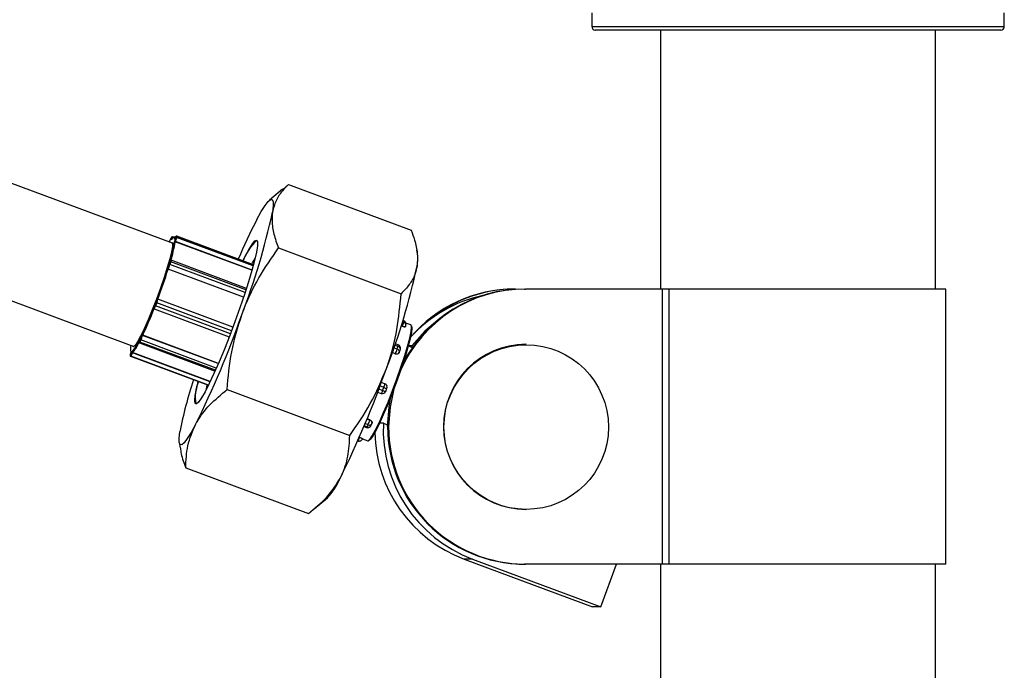
# Model space of a CAD drawing. Units: millimetres. Extents: x 37 to 56.9, y 35.8 to 60.5.
# Drawn here: x 44.7 to 44.8, y 43.6 to 43.7 of the extents above; entities that cross this region are included whole.
import ezdxf

# ---------------------------------------------------------------- set-up
doc = ezdxf.new("R2010")
doc.units = ezdxf.units.MM

# ---------------------------------------------------------------- blocks, each defined once
blk = doc.blocks.new('aa')
at = {"color": 7, "linetype": 'Continuous', "lineweight": 25}
for p, q in [((44.687143284721, 43.68671871080774), (44.42499781690486, 43.78441610555932)), ((44.4194104036302, 43.76942373989294), (44.68155587144634, 43.67172634514138)), ((44.74812107362592, 43.72022421481532), (44.74812107362592, 43.71822425303687)), ((44.80811130831184, 43.71822425303687), (44.80811130831184, 43.72022421481533)), ((44.74812107362592, 43.71822425303687), (44.80811130831184, 43.71822425303687)), ((44.80761138968946, 43.71772426259226), (44.7486209922483, 43.71772426259224)), ((44.75811657318997, 43.71772426259224), (44.75811657318997, 43.68007685082351)), ((44.79811580875891, 43.68007685082351), (44.79811580875891, 43.71772426259224)), ((44.70316603078358, 43.69458788775046), (44.70125499374807, 43.69298468022656)), ((44.70401163956551, 43.695264425224), (44.70320555190096, 43.69454120632906)), ((44.70401163956551, 43.695264425224), (44.72185647755449, 43.68861394144561)), ((44.68700910696025, 43.68756327164621), (44.68690058666926, 43.68739439002236)), ((44.68701827753354, 43.68758255957576), (44.68690975724256, 43.68741367795192)), ((44.68694555918017, 43.68724027342763), (44.68698109059424, 43.68734852450088)), ((44.68729999859229, 43.68759579683353), (44.687162178367, 43.68764716021229)), ((44.68750300968772, 43.68743859463606), (44.68745852409145, 43.68732879829572)), ((44.68750362710581, 43.68744137484828), (44.68746232339815, 43.68733943183027)), ((44.68758501479871, 43.68762125415962), (44.68749249805068, 43.6876557336619)), ((44.68750300968772, 43.68743859463606), (44.68750362710581, 43.68744137484829)), ((44.68763033823292, 43.68752032682525), (44.68763947308168, 43.68767205701634)), ((44.68776871324063, 43.68772599823303), (44.6877595783919, 43.68757426804194)), ((44.69892814132702, 43.68359010888099), (44.6877636058143, 43.68775095149364)), ((44.68669722424623, 43.68690584744481), (44.68669111276274, 43.68688722801565)), ((44.68669893783768, 43.68690943227892), (44.68669722424623, 43.68690584744479)), ((44.68743477348471, 43.68693429979884), (44.68747925908098, 43.68704409613919)), ((44.68757072945195, 43.68697897968438), (44.68755947775301, 43.68695120900198)), ((44.69870991293504, 43.68279562135551), (44.68755947775301, 43.68695120900198)), ((44.70255700239827, 43.68604180400904), (44.72040184038725, 43.67939132023066)), ((44.72281031308216, 43.68495135979755), (44.72268461600486, 43.68573376877885)), ((44.69791254657686, 43.68016964148092), (44.68695779243372, 43.68425230195506)), ((44.68643673571034, 43.68303617189105), (44.68646936018393, 43.68309613857058)), ((44.68653815438643, 43.68298109900131), (44.68652990270981, 43.68296593168694)), ((44.69748937747639, 43.67888151191245), (44.68652990270981, 43.68296593168694)), ((44.68667281050757, 43.68361101916665), (44.68679532619882, 43.68401236492998)), ((44.68678790098112, 43.68413963755526), (44.68675527650755, 43.68407967087572)), ((44.68679335838424, 43.68415265587312), (44.68676480059284, 43.68410016411659)), ((44.68679335838421, 43.68415265587312), (44.68678790098112, 43.68413963755526)), ((44.68691498298219, 43.68402604550975), (44.68679246729097, 43.6836246997464)), ((44.73833893217545, 43.6800768508235), (44.73848750266399, 43.68007685082351)), ((44.75838877369995, 43.68007685082351), (44.73848750266399, 43.68007685082351)), ((44.75838877369995, 43.64007761525457), (44.75838877369995, 43.68007685082351)), ((44.75936019270484, 43.6800768508235), (44.75838877369995, 43.68007685082351)), ((44.75936019270484, 43.64007761525457), (44.75936019270484, 43.6800768508235)), ((44.79961578009274, 43.68007685082351), (44.75936019270484, 43.6800768508235)), ((44.79961578009274, 43.64007761525457), (44.79961578009274, 43.6800768508235)), ((44.68488821902928, 43.6785561797184), (44.68488272103216, 43.67857410177548)), ((44.69594606393026, 43.6745450572092), (44.68501583978293, 43.67861857574887)), ((44.68501583978293, 43.67861857574887), (44.68501723038603, 43.67861404274029)), ((44.68441843882371, 43.67736986707514), (44.68442393682083, 43.67735194501809)), ((44.68441863790522, 43.67729761147508), (44.68442163340863, 43.67728784690415)), ((44.68448548356086, 43.67721919692835), (44.69541231104118, 43.67314694427176)), ((44.68458456164862, 43.677664557171), (44.68476313172877, 43.67812772436345)), ((44.68486087126041, 43.67807847354658), (44.68468230118026, 43.67761530635416)), ((44.72058673637045, 43.67464248152486), (44.7203873569112, 43.67471678703888)), ((44.72058673637045, 43.67464248152486), (44.72059798806938, 43.67467025220725)), ((44.72079086443173, 43.67544222401654), (44.72063688486067, 43.67549960972327)), ((44.72078683700934, 43.67526554056482), (44.72079597185808, 43.67541727075591)), ((44.72182591943829, 43.67486022035236), (44.72108965035475, 43.67513461598428)), ((44.72110620968877, 43.67479193510103), (44.72111534453753, 43.67494366529213)), ((44.68234270650547, 43.67246335649361), (44.68249377604947, 43.67277162403826)), ((44.68269284613002, 43.67330078310063), (44.68271704718333, 43.67338820796462)), ((44.6828224785286, 43.67334977847943), (44.68281635737956, 43.67332766619295)), ((44.69382200977505, 43.66925043029987), (44.6828224785286, 43.67334977847943)), ((44.68231892602871, 43.67257044166165), (44.68229698897036, 43.67249119534456)), ((44.68229698897038, 43.67249119534455), (44.68230006531559, 43.6724992874845)), ((44.68232426636889, 43.67258671234849), (44.68230006531559, 43.6724992874845)), ((44.6823396116267, 43.67224261967657), (44.69333631837554, 43.66814432414179)), ((44.68256751977886, 43.67266621736502), (44.68241645023485, 43.67235794982038)), ((44.71998505105115, 43.67194357447795), (44.7195252089677, 43.672114950218)), ((44.71981972590841, 43.67131597226931), (44.71994224159963, 43.67171731803265)), ((44.72016613452929, 43.67092773912188), (44.72028865022051, 43.67132908488522)), ((44.72144494239508, 43.67180602563415), (44.72205721792805, 43.67157784040197)), ((44.72198216576444, 43.67183651875473), (44.72145343538013, 43.67183651875473)), ((44.72198216576444, 43.67183651875473), (44.72218642603808, 43.67176039423977)), ((44.73858286510823, 43.67204475703242), (44.73852712146093, 43.67204475703242)), ((44.68099623401504, 43.67044111673633), (44.68104911590429, 43.67045024282305)), ((44.68105252493703, 43.67031279738677), (44.6923734336383, 43.66609367700468)), ((44.68105513129424, 43.67031260569621), (44.68105252493704, 43.67031279738676)), ((44.68110801318353, 43.67032173178292), (44.68105513129424, 43.67031260569621)), ((44.68113060692828, 43.67091652497737), (44.68109094948128, 43.67080845790873)), ((44.68109094948127, 43.67080845790873), (44.68109152874973, 43.67080877836106)), ((44.68113410491164, 43.6709247989665), (44.68109152874973, 43.67080877836106)), ((44.68122902166179, 43.67083250618658), (44.68127159782372, 43.670948526792)), ((44.68134366412794, 43.67082890596706), (44.68133289538037, 43.67079956098731)), ((44.69263150663818, 43.66662210882193), (44.68134366412794, 43.67082890596706)), ((44.71955716132725, 43.67065720420982), (44.71908380698299, 43.6708336157519)), ((44.71955716132725, 43.67065720420982), (44.71956541300388, 43.67067237152419)), ((44.69208723487193, 43.66555459263149), (44.69219915570661, 43.66615862758357)), ((44.71804309840038, 43.66630984827177), (44.71751847099127, 43.66650536845953)), ((44.71770955979768, 43.66530657887704), (44.71788812987787, 43.66576974606946)), ((44.71804448900349, 43.66630531526317), (44.71804309840038, 43.66630984827177)), ((44.71815386784859, 43.6651991185358), (44.71833243792877, 43.66566228572823)), ((44.71834392268789, 43.66598878655735), (44.71834316019578, 43.66599127208558)), ((44.6950904682929, 43.66545483008053), (44.71293530628188, 43.65880434630216)), ((44.71698845714143, 43.66510586204235), (44.71751274217829, 43.66491046945124)), ((44.71498144290616, 43.66007753476211), (44.71536687024414, 43.65993389219945)), ((44.71584973714603, 43.6610410510023), (44.71544168222923, 43.66119312649924)), ((44.71544370885231, 43.66004922234325), (44.71559477839629, 43.6603574898879)), ((44.71584361599697, 43.66101893871584), (44.71584973714603, 43.6610410510023)), ((44.71599045286254, 43.66018237854198), (44.71614152240655, 43.66049064608663)), ((44.71783023350881, 43.66058551181264), (44.71726652531709, 43.66058551181264)), ((44.71783023350881, 43.66058551181264), (44.71843962793161, 43.66035840032382)), ((44.71843766113949, 43.66007723303905), (44.71858623162802, 43.66007723303903)), ((44.71437092274536, 43.65852017848995), (44.71432911501449, 43.65853575955805)), ((44.71436015399783, 43.6584908335102), (44.71437092274536, 43.65852017848995)), ((44.6881247358271, 43.65775305901502), (44.68825043290441, 43.65697065003373)), ((44.71433941913985, 43.65797987399218), (44.71439230102911, 43.65798900007891)), ((44.71476580694511, 43.65828236789305), (44.7155400795043, 43.65799380897769)), ((44.71477495348927, 43.65831111085133), (44.71477375881221, 43.65830785534045)), ((44.71477375881221, 43.65830785534045), (44.71477665515444, 43.65830945760213)), ((44.68907857135477, 43.65409047736696), (44.70692340934374, 43.64743999358859)), ((44.70776901812567, 43.64811653106212), (44.70968005516119, 43.64971973858601)), ((44.73852712146093, 43.64804521569106), (44.73858286510823, 43.64804521569106)), ((44.73078631068543, 43.6408255643576), (44.72954822328099, 43.6408255643576)), ((44.72954822328099, 43.6408255643576), (44.74820769142644, 43.63387148103719)), ((44.73078631068543, 43.6408255643576), (44.74944577883088, 43.63387148103719)), ((44.73848750266399, 43.64007761525457), (44.73833893217545, 43.64007761525457)), ((44.75838877369995, 43.64007761525457), (44.73848750266399, 43.64007761525457)), ((44.74944577883088, 43.63387148103719), (44.75173601373808, 43.64007761525457)), ((44.75811657318997, 43.64007761525457), (44.75811657318997, 43.60973408920783)), ((44.75936019270484, 43.64007761525457), (44.75838877369995, 43.64007761525457)), ((44.79961578009274, 43.64007761525458), (44.75936019270484, 43.64007761525457)), ((44.79811580875891, 43.60973408920783), (44.79811580875891, 43.64007761525458)), ((44.74944577883088, 43.63387148103719), (44.74820769142644, 43.63387148103719))]:
    blk.add_line(p, q, dxfattribs=at)
at = {"color": 8, "linetype": 'Continuous', "lineweight": 25}
for p, q in [((44.69888476129136, 43.68342809151457), (44.6877595783919, 43.68757426804194)), ((44.6989225616495, 43.68356913853194), (44.68776871324063, 43.68772599823303)), ((44.68669893783768, 43.68690943227892), (44.68669159117599, 43.68688704971873)), ((44.69871808467034, 43.68282453989077), (44.68757072945195, 43.68697897968438)), ((44.6974948149077, 43.67889772805074), (44.68653815438643, 43.68298109900131)), ((44.69771283954302, 43.67955485284946), (44.68679246729097, 43.6836246997464)), ((44.69784279955336, 43.67995342423492), (44.68691498298219, 43.68402604550975)), ((44.69594474152686, 43.67454153529445), (44.68501723038603, 43.67861404274029)), ((44.69557082671183, 43.67355732821713), (44.68468230118026, 43.67761530635416)), ((44.69574806747632, 43.67402099082409), (44.68486087126041, 43.67807847354658)), ((44.72059798806938, 43.67467025220725), (44.72039654022546, 43.67474532857494)), ((44.72078683700934, 43.67526554056482), (44.72058647790511, 43.67534021117675)), ((44.72079597185808, 43.67541727075591), (44.72063037485194, 43.67547898609368)), ((44.69381295017597, 43.66922941312642), (44.68281635737956, 43.67332766619295)), ((44.69339146744269, 43.66826773762827), (44.68241645023485, 43.67235794982038)), ((44.69353015464708, 43.66858061987153), (44.68256751977886, 43.67266621736502)), ((44.71981972590841, 43.67131597226931), (44.71931595947891, 43.67150371790585)), ((44.71994224159963, 43.67171731803265), (44.71945191799043, 43.67190005374653)), ((44.69237376042526, 43.66609433487326), (44.68105513129424, 43.67031260569621)), ((44.6923858373436, 43.6661186683156), (44.68110801318353, 43.67032173178292)), ((44.69261790032886, 43.66659382135578), (44.68133289538037, 43.67079956098731)), ((44.71956541300388, 43.67067237152419), (44.71908943377429, 43.67084976131878)), ((44.71788812987787, 43.66576974606946), (44.71732126172431, 43.6659810087025)), ((44.71804448900349, 43.66630531526317), (44.71751715146969, 43.66650184547076)), ((44.71770955979768, 43.66530657887704), (44.71714532695662, 43.66551685937155)), ((44.71544370885231, 43.66004922234325), (44.71503332672335, 43.66020216515466)), ((44.71559477839629, 43.6603574898879), (44.71516424939099, 43.66051794111574)), ((44.71584361599697, 43.66101893871584), (44.71543303390943, 43.66117195604861)), ((44.71436015399783, 43.6584908335102), (44.71431675538297, 43.65850700747515)), ((44.71410060132645, 43.65800702105217), (44.71413527180092, 43.65801300430583)), ((44.71413527180092, 43.65801300430583), (44.71410767205344, 43.65802329028732))]:
    blk.add_line(p, q, dxfattribs=at)
at = {"color": 7, "linetype": 'Continuous', "lineweight": 25, "flags": 128}
for points in [[(44.69941825795535, 43.69017385963782), (44.70005967583478, 43.69133096207571), (44.70061379701951, 43.69221324095125), (44.70107114034244, 43.69280560022824), (44.70142388053252, 43.69309790447522), (44.70166598210729, 43.69308515228551), (44.7017933026417, 43.69276756185258), (44.70180366364609, 43.69215056723681), (44.7016968878408, 43.69124472538714)], [(44.68690058666926, 43.68739439002236), (44.68690798003367, 43.68741078512507), (44.68690975724257, 43.68741367795192)], [(44.68745852409145, 43.68732879829572), (44.6874459795974, 43.68745553321101), (44.68741825859301, 43.68754326112243), (44.68737549297415, 43.68759156462274), (44.68731788621862, 43.68760021388501), (44.68724571241795, 43.68756916775627), (44.68715931497337, 43.68749857395325), (44.68705910496184, 43.68738876835958), (44.68694555918017, 43.68724027342763)], [(44.68698109059424, 43.68734852450088), (44.68700182517335, 43.68741418131647), (44.68701842663506, 43.68747212295659), (44.68703025699455, 43.6875201227565), (44.68703686161768, 43.6875563361108), (44.68703798669254, 43.6875793713606), (44.6870335889831, 43.68758834327416), (44.68702383749087, 43.68758290706589), (44.68700910696025, 43.68756327164621)], [(44.68700910696025, 43.68756327164621), (44.68701650032466, 43.6875796667489), (44.68701827753354, 43.68758255957576)], [(44.68763947308168, 43.68767205701634), (44.68763813625345, 43.68768891961318), (44.68763132574939, 43.68769149763661), (44.68761930329335, 43.68767969201464), (44.68760253090157, 43.68765395643069), (44.68758165312766, 43.68761527988883), (44.68755747229277, 43.68756514870687), (44.68753091765282, 43.68750548939802), (44.68750300968772, 43.68743859463606)], [(44.69740148583418, 43.68415906880075), (44.69773026289342, 43.68481847803005), (44.69830447146539, 43.6858831980732), (44.69878239871944, 43.68664256874854), (44.69915029555861, 43.68707474434432), (44.69939757826066, 43.68716729195549), (44.69951713295249, 43.68691754915579), (44.69950552026329, 43.68633270059088), (44.69936307426897, 43.68542957128913), (44.69909389288145, 43.68423414263623), (44.69870571995915, 43.68278080493799), (44.69820972253029, 43.68111136807393), (44.69762016953786, 43.6792738587031), (44.69695402134803, 43.67732113862452), (44.69623044183138, 43.67530938403956), (44.69547024705319, 43.67329646946484), (44.69469530643314, 43.67134030278777), (44.69392791360194, 43.66949715936207), (44.69319014505415, 43.66782006306828), (44.69250322504764, 43.66635726091329), (44.69188691502033, 43.6651508350518), (44.6913589450896, 43.66423549215931), (44.69093450398907, 43.66363756498426), (44.69062580211642, 43.66337425480283), (44.6904417202625, 43.66345313656954), (44.69038755412706, 43.66387194099961), (44.69046486197121, 43.66461861985206), (44.69046486197121, 43.66461861985206)], [(44.68693957159636, 43.68679463140907), (44.68704268572642, 43.68685028889679), (44.68715991125296, 43.68671510204264), (44.68715023419306, 43.68625397338241), (44.68701407748064, 43.68548705645128), (44.68675739181742, 43.68444786919923), (44.68639139559858, 43.68318182909574), (44.68593208461513, 43.68174426816849), (44.68539953296107, 43.68019801472815), (44.68481701569915, 43.67861064746984), (44.68420999162893, 43.67705154195976), (44.68360499061511, 43.67558883859012), (44.68302845410512, 43.67428646451702), (44.68250557951097, 43.67320133973692), (44.68205921896145, 43.67238088940974), (44.68170888055445, 43.6718609711517), (44.68146987575948, 43.67166430788555), (44.68135265023294, 43.67179949473972), (44.68135215832172, 43.6718022657427)], [(44.69868114706377, 43.68368215966576), (44.69879742609466, 43.6838959721255), (44.69916428336909, 43.68452325854953)], [(44.68679532619882, 43.68401236492998), (44.68681242154214, 43.68407127998012), (44.68682480800661, 43.68412048317944), (44.68683200958735, 43.68415808367659), (44.68683374953164, 43.68418263650557), (44.6868299609744, 43.6841931981149), (44.68682078950776, 43.68418936262788), (44.68680658758605, 43.68417127744011), (44.68678790098112, 43.68413963755526)], [(44.7155400795043, 43.65799380897769), (44.71558699393411, 43.65799035854768), (44.7158419801782, 43.6581961246136), (44.71621327808595, 43.65873886428531), (44.71668568667739, 43.65959635773689), (44.7172398654893, 43.66073349908567), (44.71785312637599, 43.66210373363124), (44.7185003623647, 43.66365096381028), (44.71915507553802, 43.66531184583751), (44.71979046186171, 43.66701838300754), (44.720380508545, 43.66870070948816), (44.72090105900737, 43.67028995063558), (44.72133080185172, 43.67172104273048), (44.72165214335551, 43.67293539669436), (44.72185192775983, 43.67388329673325), (44.72192197586767, 43.6745259357082), (44.72185941990129, 43.67483700390406), (44.72182591943829, 43.67486022035236)], [(44.72190790101754, 43.6747178975268), (44.7219174236817, 43.67470878916257), (44.72197928458179, 43.67440117727999), (44.72191001478625, 43.67376567873811), (44.72171245020865, 43.67282831092186), (44.72139467916601, 43.67162744977981), (44.72096971124215, 43.67021225870818), (44.7204549446738, 43.66864067579574), (44.71987145406477, 43.66697704183157), (44.71924312758912, 43.66528946618564), (44.71859568900663, 43.66364703840317), (44.71795564452889, 43.66211699967056), (44.71734919765206, 43.66076198995327), (44.71680117638251, 43.65963748350836), (44.71633401677541, 43.6587895177618), (44.71596684439997, 43.65825280853089), (44.71571469133637, 43.65804932875459)], [(44.7257238841771, 43.67554553428199), (44.72384797858356, 43.67393104559704), (44.72198216576444, 43.67183651875473)], [(44.68230006531559, 43.6724992874845), (44.68228712864141, 43.67244890430382), (44.68227933353064, 43.67240993455961), (44.68227697954502, 43.67238387583728), (44.68228015714691, 43.67237172955892), (44.68228874422284, 43.67237396249921), (44.6823024107763, 43.67239048884747), (44.6823206316093, 43.67242067350544), (44.68234270650547, 43.67246335649361)], [(44.69046486197121, 43.66461861985206), (44.69067141978903, 43.66567169253581), (44.69090660685603, 43.66664033972738)], [(44.71843766113949, 43.66007723303905), (44.71864022738337, 43.66292347540956), (44.71892218858677, 43.66446350810745)], [(44.71935577254985, 43.66558496394146), (44.71878879787189, 43.66292347540956), (44.71858623162802, 43.66007723303903)], [(44.69049708668274, 43.66036426449436), (44.68985566880331, 43.65920716205646), (44.68930154761858, 43.65832488318094), (44.68884420429565, 43.65773252390395), (44.68849146410557, 43.65744021965695), (44.6882493625308, 43.65745297184667), (44.68812204199639, 43.65777056227959), (44.68811168099201, 43.65838755689536), (44.68821845679729, 43.65929339874505)]]:
    blk.add_lwpolyline(points, dxfattribs=at)
at = {"color": 8, "linetype": 'Continuous', "lineweight": 25, "flags": 128}
for points in [[(44.68776355527433, 43.68775096997076), (44.68776704220537, 43.6877470764791), (44.68776871324063, 43.68772599823303)], [(44.72079597185808, 43.67541727075591), (44.7207943008228, 43.67543834900196), (44.72079086443173, 43.67544222401654)]]:
    blk.add_lwpolyline(points, dxfattribs=at)
at = {"color": 7, "linetype": 'Continuous', "lineweight": 25}
blk.add_circle((44.73858971308043, 43.66000604247192), 0.01196082874119879, dxfattribs=at)
for centre, radius, start, end in [((44.74862099224831, 43.71822425303687), 0.0004999904446112316, 180, 270), ((44.74862102816198, 43.71822421712831), 0.00049995453735483, 179.9958848083924, 269.9958842204706), ((44.80761138968946, 43.71822425303687), 0.0004999904446140737, 270.0000000008142, 1.628475118317639e-09), ((44.80761135377578, 43.71822421712831), 0.0004999545373519868, 270.0041157779009, 0.004115191607719771), ((44.77683219560984, 43.65028056234304), 0.08708842008110167, 152.7368403456115, 156.9234005050612), ((44.60385283370361, 43.71240682930217), 0.1001064112437969, 338.8822614004461, 347.7958207676913), ((44.68937044093767, 43.6860830049211), 0.002796410375991135, 152.0336435221887, 162.8105887303284), ((44.68531248500936, 43.68799356178822), 0.002365670073387768, 336.3372944909608, 348.4605456041632), ((44.68734977846903, 43.68745917643338), 0.000242906613879413, 347.4511325927878, 54.01671726454998), ((44.68486226186116, 43.68816581174622), 0.002957087593113054, 336.3372944910728, 348.4605455984242), ((44.68772298237155, 43.6874801533445), 0.0001009794284964482, 68.75168369180109, 156.5568925616219), ((44.68773211722031, 43.6876318835356), 0.0001009794284914776, 68.75168370307374, 156.5568925706235), ((44.70436023774622, 43.68172645854816), 0.007346406053190266, 132.2961556689722, 160.7356481706443), ((44.6674742933835, 43.69017737444194), 0.0202222228998596, 342.45019099375, 350.7715215022789), ((44.66731144247397, 43.69030150492905), 0.02052333831179912, 342.6169074950761, 350.6048050013554), ((44.68759929977585, 43.6871159163293), 0.0001398853392317302, 210.8920276875996, 258.2149274969713), ((44.71823325538977, 43.6844568268386), 0.004603696337399306, 346.8696758912546, 6.16665991943198), ((44.60391192573071, 43.70927561845325), 0.08659591686716513, 339.2348866181283, 342.3615069215683), ((44.60296385632775, 43.70963232600222), 0.08771761906086743, 339.2945684357055, 342.3018251035821), ((44.68656690014186, 43.68307637851068), 9.952137136838767e-05, 168.5477664074159, 253.2114772281633), ((44.68348536305929, 43.68457287359946), 0.003329412138117794, 333.6698884996056, 343.2081168091814), ((44.68280815797774, 43.68482701778854), 0.004161765175726973, 333.6698885034781, 343.2081168061931), ((44.68674209714619, 43.68353513318154), 0.0001027585569599098, 60.64761543576765, 132.3972050816544), ((44.68686461283743, 43.68393647894493), 0.0001027585569116691, 60.64761542908006, 132.3972050971734), ((44.62487253797568, 43.7045731239823), 0.1001064112428558, 338.8822614004041, 347.7958207677244), ((44.73851598084799, 43.66017163395864), 0.01990523723657269, 90.081972412035, 156.1350963621904), ((44.73836087912877, 43.66018455391129), 0.01989230901911924, 90.06321378034964, 152.8038859383685), ((44.7369140464946, 43.66021466373512), 0.01986219030034033, 90.03258434430299, 139.6913278662624), ((44.73706009923389, 43.66022572124167), 0.01985113152260246, 90.02533558465913, 131.7340602555346), ((44.68329606257003, 43.67878852164235), 0.001609019875677781, 335.7522463722615, 351.6974835828941), ((44.68302703481415, 43.67890447014453), 0.002011274842348073, 335.752246364235, 351.6974835935936), ((44.68498209479799, 43.67851962769466), 0.0001007408079772103, 69.58776738558838, 158.7257576576071), ((44.73649193312703, 43.6596980034205), 0.01988223328865991, 102.1869472275417, 137.7869058165506), ((44.62250832471544, 43.70147016711142), 0.06643558301646942, 334.99517677952, 338.7300874622938), ((44.62178411447918, 43.7017257224034), 0.06731178261942851, 335.0668944253097, 338.6583698157834), ((44.6839226866877, 43.67780706668151), 0.000677043148169772, 317.7613946397341, 347.8490436532052), ((44.68476316575999, 43.67789739295782), 0.0002934483467704587, 232.5088405208142, 254.0042139813542), ((44.68494173583974, 43.6783605601493), 0.0002934483457503344, 232.5088404698228, 254.0042140065243), ((44.56424057289712, 43.72303391767278), 0.1409545767359207, 333.6016837657683, 340.6541366680389), ((44.71788952047554, 43.67585708427011), 0.002957087596324705, 336.3372944967298, 348.4605455911673), ((44.72061625776689, 43.67497371258946), 0.0004999904446124717, 356.5546916397437, 69.560385526047), ((44.72060712291814, 43.67482198239834), 0.0004999904446107079, 337.9439483662233, 339.848343081301), ((44.72060712291814, 43.67482198239834), 0.0004999904446107079, 339.848343081301, 356.5546916397437), ((44.6825922000537, 43.67276198329135), 9.889503835695952e-05, 174.4056570159851, 255.5485058196708), ((44.67926491384856, 43.67428834938733), 0.00356735292576715, 334.8386838129466, 343.9286330201269), ((44.67853144203116, 43.6745621240501), 0.004459191153568792, 334.8386838087225, 343.928633022946), ((44.68277084400131, 43.67323960152908), 9.913048281211344e-05, 62.66927822251515, 141.8893439587549), ((44.68236978859099, 43.67142025912941), 0.001331313234536197, 159.4493963042371, 201.8488283499503), ((44.67712739278099, 43.67476882404723), 0.005636409012357267, 317.3288746631291, 337.2229852489838), ((44.67741945555855, 43.67442521410017), 0.005322860611008174, 317.4965597885986, 335.7179527487802), ((44.6824411305097, 43.6724537157467), 9.88950383445322e-05, 174.4056570151825, 255.5485058186434), ((44.71583541659548, 43.67251829031126), 0.00416176517539458, 333.6698885035847, 343.2081168072538), ((44.71981044438632, 43.67147506305086), 0.0004999904446131489, 343.0245506642671, 69.560385526047), ((44.73857150365205, 43.66004498636174), 0.01199985274608913, 90.21191243660687, 269.7880875633932), ((44.68109037278068, 43.67040650903806), 0.0001002985542088008, 159.8153454795134, 249.4291208177238), ((44.68190000223122, 43.67040304837927), 0.0009045696150026711, 153.3503516774844, 177.5880236163466), ((44.68114325466995, 43.6704156351248), 0.0001002985542252381, 159.8153454913344, 249.4291208296027), ((44.67995334918138, 43.67119941329028), 0.001327388827740247, 325.63977057009, 343.9537816134651), ((44.6797383047771, 43.67125819486823), 0.001659236037690356, 325.6397705880491, 343.9537815965779), ((44.6810894918041, 43.67021235352711), 0.0006356554902150326, 67.48548658711806, 77.32001141161597), ((44.71968792869509, 43.67107371728751), 0.0004999904446124753, 331.4518924494715, 339.848343081301), ((44.71968792869509, 43.67107371728751), 0.0004999904446116871, 339.848343081301, 343.0245506658246), ((44.58526027716811, 43.71520021235324), 0.1409545767361, 333.6016837657797, 340.6541366680402), ((44.75022353706143, 43.64718392411672), 0.06317649368503654, 161.8130235769448, 168.9493374841407), ((44.69614424863626, 43.66436132857761), 0.005686732761425301, 156.4714310562638, 190.1411915563805), ((44.7160542934304, 43.66659574266775), 0.002011274843589218, 335.752246369508, 351.6974835889484), ((44.71786591892331, 43.66584214807072), 0.0004999904446139491, 338.916288890716, 17.05458177370982), ((44.71768734884314, 43.6653789808783), 0.0004999904446106528, 249.56038552681, 338.916288890716), ((44.71554147690897, 43.66040240362651), 0.0004999904446131489, 249.560385526047, 333.8923812362108), ((44.71155870064841, 43.66225339657291), 0.004459191153697553, 334.8386838105192, 343.9286330245549), ((44.71569254645297, 43.66071067117116), 0.0004999904446110223, 333.8923812362108, 339.8483430831103), ((44.71569254645297, 43.66071067117116), 0.0004999904446107079, 339.8483430831103, 344.5267848520537), ((44.73780192625657, 43.65955297176794), 0.01999836618713697, 177.0404330799098, 249.4631681525649), ((44.73839290073501, 43.6600328312701), 0.01995528899393727, 179.8725131936945, 269.845044867086), ((44.73853212385458, 43.66002352986619), 0.01994596452279795, 179.8457347668403, 269.8718232940002), ((44.71276556339681, 43.65894946739027), 0.001659236035287381, 325.6397705676153, 343.9537816033749), ((44.73655949365201, 43.65954795588199), 0.0199921448726274, 180.9909799202767, 249.4697867786134), ((44.71425439021931, 43.65847258133674), 0.0004999904446110631, 251.6186905616051, 279.7913710386463), ((44.71430727210858, 43.65848170742348), 0.0004999904446138638, 279.7913710402511, 339.8483430833908), ((44.70192605059119, 43.65679212633906), 0.01049491569288758, 317.6322173999252, 336.0424205913382)]:
    blk.add_arc(centre, radius, start, end, dxfattribs=at)
at = {"color": 8, "linetype": 'Continuous', "lineweight": 25}
for centre, radius, start, end in [((44.68702238060322, 43.68729765762023), 6.551568047093947e-05, 77.14589794172849, 129.067163028553), ((44.68675337386149, 43.68762267230706), 0.0004095475794783439, 338.7709527028354, 3.427353288334534), ((44.68654993883349, 43.68421228955398), 0.0004098098028519196, 332.9695096695813, 5.603185002994225), ((44.68451541760033, 43.6773165675243), 9.808312843770224e-05, 158.8574914471463, 197.3186355353234), ((44.6836434124134, 43.67788463141379), 0.001073231502359494, 321.6824748168684, 345.4663961812288), ((44.72086556994571, 43.67506301352512), 0.0004752488962185162, 235.734034191276, 295.547114796501), ((44.72062640688623, 43.67481286943554), 0.0004802592796573368, 357.5017053753582, 70.48528263143994), ((44.72063554173505, 43.67496459962668), 0.0004802592795848743, 357.5017053715641, 70.48528263932887), ((44.68219848272241, 43.67241991784191), 0.000226605101823274, 308.5189876299337, 344.1295835876074), ((44.7197641008788, 43.67091767824031), 0.0004021595174258772, 1.433526180024666, 82.04959739643374), ((44.71957715055628, 43.67190357421356), 0.0004098570907874728, 332.9709776568746, 5.60073336379165), ((44.71988661657008, 43.67131902400369), 0.0004021595173681283, 1.433526174155295, 82.04959740447684), ((44.71975390933964, 43.6710730314675), 0.0004427857933240207, 244.8046742504924, 327.4464046456782), ((44.718316712074, 43.66656951866193), 0.0009073692184106822, 241.8140296292456, 270.9930579551964), ((44.7178735036716, 43.66584366915747), 0.0004922937239453239, 17.14423069732555, 69.67628551938215), ((44.71666949545976, 43.66557641103394), 0.001074496728669709, 321.7006087671577, 345.455952078946), ((44.71813814199378, 43.6661063514693), 0.0009073692181969777, 241.8140296250488, 270.9930579585699), ((44.71522566263151, 43.66011123354861), 0.0002266926200709805, 308.5284703651071, 344.1245251219349), ((44.71564318538586, 43.66041921783398), 0.0004203421827467899, 241.6694574754673, 325.7056886354314), ((44.71579425492983, 43.6607274853787), 0.0004203421828073963, 241.6694574817685, 325.7056886296127), ((44.71576306562172, 43.66061389487143), 0.0004129756395329146, 354.9133850318211, 78.75242954702985), ((44.7138055405329, 43.65664834864046), 0.001924148276696901, 59.68866422936937, 73.24747766791809), ((44.71425533030004, 43.65846749135638), 0.0004948147399178693, 251.3362511998097, 279.7843332416867), ((44.71430820949431, 43.65847666965833), 0.0004948666536580994, 249.5455133340255, 279.7836133611579)]:
    blk.add_arc(centre, radius, start, end, dxfattribs=at)
at = {"color": 7, "linetype": 'Continuous', "lineweight": 25}
for points, knots in [([(44.70401163956551, 43.695264425224), (44.70371663248887, 43.69496436975076), (44.70299829880885, 43.69423374337143), (44.70211797351193, 43.69293239916189), (44.70183781343973, 43.6918095426056), (44.7016968878408, 43.69124472538714)], [0, 0, 0, 0, 0.2572432618846759, 0.626379885772291, 1, 1, 1, 1]), ([(44.7016968878408, 43.69124472538714), (44.70165662813944, 43.69081633855146), (44.70156177521839, 43.68980704783824), (44.70183955635716, 43.68806461729636), (44.70231705727915, 43.68671832063522), (44.70255700239827, 43.68604180400904)], [0, 0, 0, 0, 0.2684065359322143, 0.632372896450245, 1, 1, 1, 1]), ([(44.72185647755449, 43.68861394144561), (44.72202933064228, 43.68813952202265), (44.72245022290043, 43.68698432448014), (44.72284508207871, 43.6852077395499), (44.72275959411075, 43.68401233183499), (44.72271659211196, 43.68341102006752)], [0, 0, 0, 0, 0.2572432618848396, 0.6263798857722892, 1, 1, 1, 1]), ([(44.68716201232364, 43.68764674293176), (44.68716129576474, 43.68764716844188), (44.68714892282418, 43.68765451579536), (44.68712135601756, 43.68765500463084), (44.6870885315524, 43.68764838754061), (44.6870636649851, 43.6876345785695), (44.68704444072738, 43.68761778128123), (44.68703075941775, 43.68760125919904), (44.68702223806887, 43.68758849301635), (44.68701827753355, 43.68758255957574)], [0, 0, 0, 0, 0.01107132711058807, 0.1911704286260649, 0.3380078450789008, 0.4743131037023163, 0.6185975250839761, 0.8227325282269274, 1, 1, 1, 1]), ([(44.68745852409145, 43.68732879829572), (44.68745869407618, 43.68732935108886), (44.68745980620557, 43.6873329677521), (44.68746164237442, 43.68733626336338), (44.68746319789188, 43.68733905525308)], [0, 0, 0, 0, 0.1528461755446158, 1, 1, 1, 1]), ([(44.68776233101624, 43.68775000280304), (44.68775089461106, 43.68775345960756), (44.68772835948994, 43.68776027114555), (44.68769529955304, 43.68775382346978), (44.68766919330847, 43.68774125893056), (44.68764925525753, 43.68772498907693), (44.68762880806307, 43.68770147656409), (44.68760173556741, 43.68765852070035), (44.68755864252693, 43.68757313913784), (44.68752075160645, 43.68748238876067), (44.68750362710581, 43.68744137484828)], [0, 0, 0, 0, 0.06266328558490075, 0.1234762766612172, 0.1785174264978579, 0.2350513554214896, 0.3094264111559235, 0.4737372160337249, 0.7621597134369724, 1, 1, 1, 1]), ([(44.68755947775301, 43.68695120900198), (44.68755072558414, 43.68695400221692), (44.68753325738562, 43.68695957711313), (44.68750455536517, 43.68696268631152), (44.68747421741163, 43.68696049926326), (44.68744934896412, 43.68695079963651), (44.68743840512699, 43.68694018834023), (44.68743493010074, 43.68693455374455), (44.68743477348471, 43.68693429979884)], [0, 0, 0, 0, 0.1466555577089865, 0.2927055491636227, 0.4928395019372853, 0.7609492971493016, 0.9892262187558488, 1, 1, 1, 1]), ([(44.69723630220449, 43.67633992781539), (44.69732671176968, 43.67658327254703), (44.69801121012542, 43.67842565579856), (44.69962142271506, 43.68178018548683), (44.70157251655649, 43.68461261333771), (44.70255700239827, 43.68604180400904)], [0, 0, 0, 0, 0.07010802745681259, 0.5307937209783867, 1, 1, 1, 1]), ([(44.68695711136982, 43.68425049269517), (44.68695129894898, 43.68425309717655), (44.68693407826093, 43.68426081357605), (44.68690373386613, 43.68425877189964), (44.68687404204759, 43.68424887674156), (44.68685178587002, 43.68423390981032), (44.68683299071139, 43.68421515162011), (44.68681535193687, 43.68419132839377), (44.68680140971108, 43.6841668129813), (44.68679335838422, 43.68415265587311)], [0, 0, 0, 0, 0.06412556778907616, 0.1899873444210696, 0.2978751685897633, 0.4025193319316834, 0.5224588326960361, 0.7242305435735213, 1, 1, 1, 1]), ([(44.68652990270981, 43.68296593168694), (44.68652138520015, 43.68296937284732), (44.6865043853511, 43.68297624095894), (44.68647947963185, 43.68298983373431), (44.68645587997771, 43.68300625895687), (44.68644045094938, 43.6830226433672), (44.68643678635061, 43.6830321573177), (44.68643673789422, 43.68303599876096), (44.68643673571034, 43.68303617189105)], [0, 0, 0, 0, 0.1466555577172314, 0.2927055491382244, 0.492839501949143, 0.7609492971274509, 0.989226218656231, 1, 1, 1, 1]), ([(44.68676588264677, 43.68409957222011), (44.68676224187723, 43.68409370585418), (44.68675825132105, 43.68408727587762), (44.68675551624668, 43.68408028376004), (44.68675527650755, 43.68407967087572)], [0, 0, 0, 0, 0.9123463931952891, 1, 1, 1, 1]), ([(44.72271659211196, 43.68341102006752), (44.72262474938641, 43.68300185739436), (44.72240836549632, 43.68203785931642), (44.7216422941832, 43.68068445577509), (44.72081670201696, 43.67982380092535), (44.72040184038725, 43.67939132023066)], [0, 0, 0, 0, 0.2684065359322223, 0.6323728964503529, 0.9999999999999999, 0.9999999999999999, 0.9999999999999999, 0.9999999999999999]), ([(44.68501583978293, 43.67861857574887), (44.68500702375179, 43.67862115975925), (44.68498942809246, 43.67862631711014), (44.68495969577688, 43.67862605119321), (44.68492753970335, 43.67861790821593), (44.68490015111013, 43.67859995291361), (44.68488728970788, 43.67858305991867), (44.68488291805814, 43.678574488099), (44.68488272103216, 43.67857410177548)], [0, 0, 0, 0, 0.1466555578144551, 0.2927055492168738, 0.4928395020061451, 0.7609492970877095, 0.9892262187339654, 1, 1, 1, 1]), ([(44.71825600647566, 43.66850622249579), (44.71834262328748, 43.66875098072553), (44.71899840639123, 43.6706040656891), (44.71991518104934, 43.67421702852862), (44.72023863268055, 43.67765605242272), (44.72040184038725, 43.67939132023066)], [0, 0, 0, 0, 0.07010802745671288, 0.5307937209782434, 1, 1, 1, 1]), ([(44.68441962504048, 43.67729777500155), (44.68441666419616, 43.67730983353628), (44.68441072332002, 43.67733402875004), (44.68441491588067, 43.67735781946566), (44.68441828689538, 43.67736934751714), (44.68441843882371, 43.67736986707514)], [0, 0, 0, 0, 0.4868590962792539, 0.9768732415803615, 1, 1, 1, 1]), ([(44.68442163340863, 43.67728784690418), (44.68442572969792, 43.67727764558202), (44.68443402441454, 43.67725698857507), (44.68445791741362, 43.67723098586764), (44.68447796089929, 43.67722384081969), (44.68448568150172, 43.67722108860006)], [0, 0, 0, 0, 0.3749416163007862, 0.7592321335451109, 0.9999999999999999, 0.9999999999999999, 0.9999999999999999, 0.9999999999999999]), ([(44.6950904682929, 43.66545483008053), (44.69525308286258, 43.66729189165228), (44.69558129349124, 43.67099969676831), (44.69668130178152, 43.67454910311088), (44.69723630220449, 43.67633992781539)], [0, 0, 0, 0, 0.495457963477234, 1, 1, 1, 1]), ([(44.72106330719947, 43.67463187959017), (44.72105800523201, 43.67462007112006), (44.72104526574381, 43.67459169790448), (44.72096498892208, 43.67457176127256), (44.72084231072264, 43.67457418131862), (44.72070806121875, 43.67460063360487), (44.72062112936668, 43.67463061853574), (44.72058673637045, 43.67464248152486)], [0, 0, 0, 0, 0.1631088113152148, 0.3919154149383269, 0.6210285749175789, 0.8500668916927423, 1, 1, 1, 1]), ([(44.6828224785286, 43.67334977847943), (44.6828138679379, 43.67335297821029), (44.68279668231111, 43.67335936445978), (44.68277027490764, 43.67336906223292), (44.68274402529222, 43.67337861410289), (44.68272492308035, 43.67338547117194), (44.68271846357622, 43.67338773582036), (44.68271710826584, 43.67338818760321), (44.68271704718333, 43.67338820796462)], [0, 0, 0, 0, 0.1466555576586026, 0.2927055491355938, 0.4928395019239659, 0.7609492971580779, 0.9892262187197394, 1, 1, 1, 1]), ([(44.68229698897038, 43.67249119534456), (44.68228805427817, 43.67245529356804), (44.68227336515978, 43.67239626910101), (44.68226808853212, 43.6723521643947), (44.68227444350827, 43.6723098535453), (44.68229054266357, 43.67227764485793), (44.68231364447037, 43.67225321608515), (44.68233309844713, 43.67224679931067), (44.68234006623417, 43.672244501029)], [0, 0, 0, 0, 0.3914675003512017, 0.643593794103103, 0.7487204583210725, 0.8432891173590094, 0.9438712161469804, 0.9999999999999999, 0.9999999999999999, 0.9999999999999999, 0.9999999999999999]), ([(44.6823200261877, 43.67257017298887), (44.68232094877688, 43.67257513926744), (44.68232199340567, 43.67258076248275), (44.68232402860506, 43.67258608996143), (44.68232426636889, 43.67258671234849)], [0, 0, 0, 0, 0.8831741794859677, 1, 1, 1, 1]), ([(44.68109094948129, 43.67080845790872), (44.68107331375498, 43.67075876892362), (44.68103793958421, 43.67065910154322), (44.68099955157463, 43.67052846476508), (44.68098433542882, 43.67045339687759), (44.68098087224538, 43.6704043087329), (44.6809956050339, 43.6703595957033), (44.68101927303595, 43.67033052449631), (44.6810450066848, 43.67031258249305), (44.68106154822913, 43.67031091866413), (44.68106492109111, 43.67031057940527)], [0, 0, 0, 0, 0.2228819092942711, 0.4470619795696521, 0.6845305213726343, 0.812516370788662, 0.8680255173641042, 0.9252484115721644, 0.9847579654041718, 1, 1, 1, 1]), ([(44.68113147265469, 43.67091621144701), (44.68113197470434, 43.67091869139611), (44.68113257201654, 43.67092164190876), (44.68113389406438, 43.67092436471827), (44.68113410491164, 43.6709247989665)], [0, 0, 0, 0, 0.8405146537413494, 1, 1, 1, 1]), ([(44.68134366412794, 43.67082890596706), (44.68133530162319, 43.67083270987563), (44.68131861114394, 43.67084030198576), (44.68129621765456, 43.67085977397367), (44.68127709406132, 43.67088667423806), (44.68126797811701, 43.67091783275922), (44.68126922312837, 43.67093883635937), (44.68127149541402, 43.6709481088882), (44.68127159782372, 43.670948526792)], [0, 0, 0, 0, 0.1466555576984847, 0.2927055491794419, 0.49283950215297, 0.7609492971600731, 0.9892262187849038, 1, 1, 1, 1]), ([(44.72011916688095, 43.67083499302404), (44.72010893907578, 43.67081332985909), (44.72007819983811, 43.67074822212923), (44.71997479794717, 43.67067201613987), (44.71982783136729, 43.67062067322962), (44.71968032675024, 43.67061933084037), (44.71959207608698, 43.67064646792066), (44.71955716132725, 43.67065720420982)], [0, 0, 0, 0, 0.1199726333777861, 0.3605726965541652, 0.6014951169929208, 0.8423388365552337, 1, 1, 1, 1]), ([(44.71293530628188, 43.65880434630216), (44.71398528967562, 43.66031069980171), (44.71610450759345, 43.66335102534012), (44.71753451009918, 43.6667774481522), (44.71825600647566, 43.66850622249579)], [0, 0, 0, 0, 0.4954579634770973, 1, 1, 1, 1]), ([(44.71804309840038, 43.66630984827177), (44.71809312568618, 43.66628505284507), (44.71819317645856, 43.66623546387471), (44.71829655316692, 43.66611762343237), (44.71832562312205, 43.66602681234085), (44.71833767361396, 43.66598916803352)], [0, 0, 0, 0, 0.369288202986875, 0.7385483610655937, 0.9999999999999999, 0.9999999999999999, 0.9999999999999999, 0.9999999999999999]), ([(44.69049708668274, 43.66036426449436), (44.69057025202565, 43.66049827823004), (44.6911241929368, 43.66151290739595), (44.6924882505153, 43.66330677681853), (44.69421777981712, 43.66473445173894), (44.6950904682929, 43.66545483008053)], [0, 0, 0, 0, 0.07010802745652628, 0.5307937209782749, 1, 1, 1, 1]), ([(44.68907857135477, 43.65409047736696), (44.68912306618899, 43.65517864182364), (44.68921287165687, 43.65737492190564), (44.69006643041077, 43.65936180064757), (44.69049708668274, 43.66036426449436)], [0, 0, 0, 0, 0.4954579634771051, 1, 1, 1, 1]), ([(44.71584973714603, 43.6610410510023), (44.71590029269318, 43.66101782862636), (44.71600139994812, 43.66097138563806), (44.71611401992404, 43.66086156899212), (44.71617851489628, 43.66073868892526), (44.71619264816518, 43.66064088214252), (44.71617622563597, 43.66059276072961), (44.71617258329235, 43.6605820879082)], [0, 0, 0, 0, 0.2329684457512169, 0.4659191991338237, 0.6993471409838372, 0.9333183695750464, 1, 1, 1, 1]), ([(44.71151679095391, 43.65253055917476), (44.71158616354344, 43.65266598640855), (44.7121113892026, 43.65369131728649), (44.71278200884959, 43.65574361986032), (44.71288389594118, 43.65777789082394), (44.71293530628188, 43.65880434630216)], [0, 0, 0, 0, 0.07010802745640443, 0.5307937209780682, 1, 1, 1, 1]), ([(44.71437092274536, 43.65852017848995), (44.71442251136775, 43.65850013542322), (44.71452568469472, 43.65846005081191), (44.71465382863661, 43.65840010942647), (44.71474315058303, 43.65835061392201), (44.71478209274769, 43.65832035190765), (44.714776987248, 43.6583137433487), (44.71477495348927, 43.65831111085133)], [0, 0, 0, 0, 0.2140806258518094, 0.4281449937254544, 0.6426478622366325, 0.8576499707239001, 0.9999999999999999, 0.9999999999999999, 0.9999999999999999, 0.9999999999999999]), ([(44.68829928611721, 43.65696567158777), (44.68833358453348, 43.65668018559997), (44.68844367470821, 43.65576384001622), (44.68881969771139, 43.65477277658535), (44.68907857135477, 43.65409047736696)], [0, 0, 0, 0, 0.3115483861855571, 1, 1, 1, 1]), ([(44.70692340934374, 43.64743999358859), (44.70785527300203, 43.64819744997305), (44.70973608575908, 43.64972625047746), (44.71091963872842, 43.65159014568891), (44.71151679095391, 43.65253055917476)], [0, 0, 0, 0, 0.4954579634768764, 1, 1, 1, 1])]:
    blk.add_open_spline(points, degree=3, knots=knots, dxfattribs=at)

msp = doc.modelspace()

# ---------------------------------------------------------------- block references
msp.add_blockref('aa', (0, 0))

doc.saveas('drawing.dxf')
